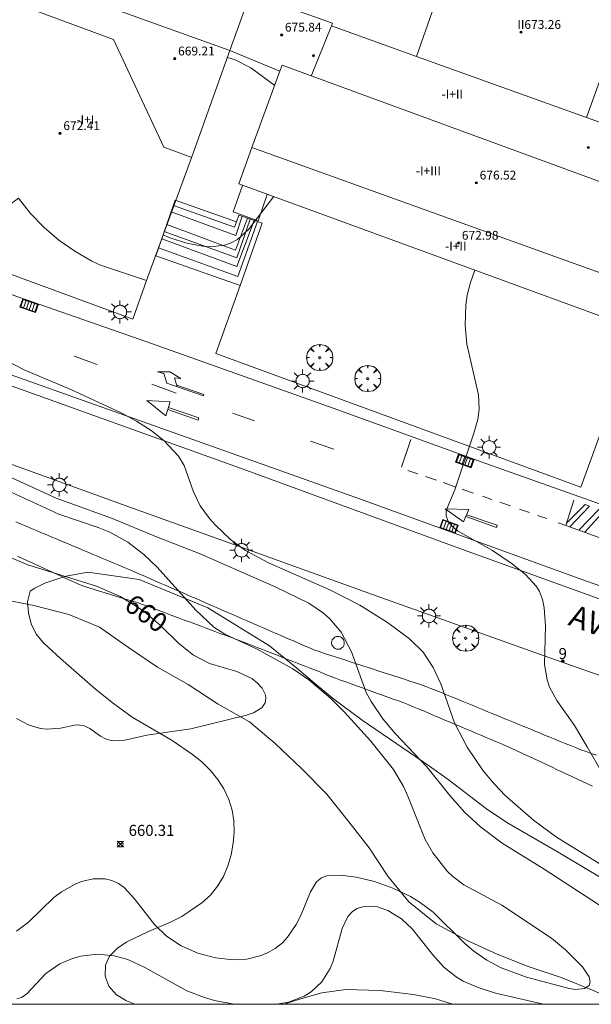
# Model space of a CAD drawing. Units: millimetres. Extents: x 421999 to 423003, y 4484999 to 4485502.
# Drawn here: x 422232 to 422284, y 4485000 to 4485089 of the extents above; entities that cross this region are included whole.
import ezdxf

# ---------------------------------------------------------------- set-up
doc = ezdxf.new("R2010")
doc.units = ezdxf.units.MM
doc.header["$MEASUREMENT"] = 0
doc.layers.get('0').update_dxf_attribs({"lineweight": 9})
for name, color, linetype, lineweight in [('1', 7, 'Continuous', 9), ('f012003p_num_plantas', 252, 'Continuous', 9), ('f022001p_portal', 7, 'Continuous', 9), ('f022001p_portal_texto', 7, 'Continuous', 9), ('f030026l_camino', 50, 'Continuous', 9), ('f030042l_viaurbana_texto', 7, 'Continuous', 9), ('f031026l_pinturavial', 253, 'Continuous', 9), ('f040012l_corrientenatural', 150, 'Continuous', 9), ('f050002l_curvanivel_cgn', 23, 'Continuous', 9), ('f050002l_curvanivel_mae', 213, 'Continuous', 9), ('f050008p_puntocotaterreno', 7, 'Continuous', 9), ('f050009p_puntocotaconstruccionelevada', 211, 'Continuous', 9), ('f060140s_arboladourbano', 92, 'Continuous', 9), ('f061013p_arbol', 91, 'Continuous', 9), ('f070045l_muro_mur', 30, 'MURO2', 9), ('f070056l_edificacion_med', 221, 'Continuous', 9), ('f070056s_edificacion_edi', 240, 'Continuous', 9), ('f070058l_elementoconstruido_bordillo', 30, 'Continuous', 9), ('f071028l_acera_escalera', 11, 'Continuous', 9), ('f071028s_acera_escalera', 11, 'Continuous', 9), ('f081051p_bolardo', 7, 'Continuous', 9), ('f081055p_farola', 7, 'Continuous', 9), ('f081058p_imbornal', 7, 'Continuous', 9), ('f081065p_registro_circular', 7, 'Continuous', 9), ('HOJAS', 7, 'Continuous', 9)]:
    doc.layers.add(name, color=color, linetype=linetype, lineweight=lineweight)
doc.styles.add('ROMANS', font='romans.shx')
doc.styles.get("Standard").update_dxf_attribs({"font": 'arial.ttf'})
doc.styles.add('Style-s7210005_h', font='txt')
doc.linetypes.add('MURO2', pattern='A,3.1e-05,[1,muro2.shx,S=1,R=0,X=0,Y=0],-3.058844', length=3.058875)

# ---------------------------------------------------------------- blocks, each defined once
blk = doc.blocks.new('TVK2825S_ACAD_1_FMEBLOCK1')
at = {"layer": 'HOJAS'}
blk.add_lwpolyline([(-500, 250), (500, 250), (500, -250), (-500, -250)], close=True, dxfattribs=at)
blk = doc.blocks.new('punto_cota')
at = {"layer": 'f050008p_puntocotaterreno'}
for points in [[(0, 0), (-0.283, 0.283)], [(0, 0), (-0.283, -0.283)], [(0, 0), (0.283, 0.283)], [(0, 0), (0.283, -0.283)]]:
    blk.add_lwpolyline(points, dxfattribs=at)
blk.add_circle((0, 0), 0.25, dxfattribs=at)
blk = doc.blocks.new('punto_cota_construccion_elevada')
at = {"layer": 'f050009p_puntocotaconstruccionelevada'}
h = blk.add_hatch(color=256, dxfattribs=at)
h.dxf.hatch_style = 1
edge = h.paths.add_edge_path()
edge.add_arc((0, 0), 0.1, 0, 360)
blk.add_circle((0, 0), 0.1, dxfattribs=at)
blk = doc.blocks.new('arbol')
at = {"color": 0, "linetype": 'Continuous', "lineweight": 0, "flags": 128}
for points in [[(0.96, 0.012), (1.2, 0.036), (1.128, 0.468), (0.888, 0.804), (0.528, 0.528), (0.816, 0.876), (0.48, 1.104), (0.048, 1.176), (0.012, 0.96), (-0.048, 1.176), (-0.48, 1.104), (-0.816, 0.876), (-0.504, 0.528), (-0.864, 0.804), (-1.104, 0.468), (-1.188, 0.036), (-0.936, 0.012)], [(-0.936, 0.012), (-1.188, -0.048), (-1.104, -0.48), (-0.864, -0.804), (-0.504, -0.504), (-0.816, -0.876), (-0.48, -1.116)], [(-0.48, -1.116), (-0.048, -1.188), (0.012, -0.936), (0.048, -1.188), (0.48, -1.116), (0.816, -0.876), (0.528, -0.504), (0.888, -0.804), (1.128, -0.48), (1.2, -0.048), (0.96, 0.012)]]:
    blk.add_lwpolyline(points, dxfattribs=at)
at = {"color": 0, "linetype": 'Continuous', "lineweight": 0, "extrusion": (0, 0, -1)}
for start, end in [(180.0229, 7.59464), (7.22334, 180.0229)]:
    blk.add_arc((0, 0), 0.104, start, end, dxfattribs=at)
blk = doc.blocks.new('TVK2825S_ACAD_1_FMEBLOCK2')
at = {"layer": 'f070056s_edificacion_edi'}
for points in [[(11.905, -31.475, 665.087), (11.498, -31.327, 665.084), (9.821, -30.714, 665.069), (-26.475, -17.455, 664.763), (-25.295, -14.155, 665.228), (-22.735, -7.205, 665.228), (-27.285, -5.325, 665.228), (-30.735, -14.985, 664.763), (-34.875, -26.225, 663.468), (-39.035, -24.835, 664.417), (-39.835, -24.455, 664.417), (-41.365, -23.565, 664.417), (-42.815, -22.545, 663.372), (-44.155, -21.395, 663.372), (-45.385, -20.125, 663.372), (-46.495, -18.745, 663.372), (-48.115, -19.965, 663.372), (-49.145, -18.525, 663.372), (-50.205, -16.695, 663.372), (-51.235, -14.045, 663.887), (-51.865, -11.855, 663.529), (-52.255, -9.605, 663.529), (-52.395, -7.325, 663.529), (-52.305, -5.045, 663.529), (-51.975, -2.795, 663.969), (-51.715, -1.675, 663.969), (-50.125, 2.885, 664.475), (-52.055, 3.575, 663.969), (-53.315, 4.045, 663.969), (-47.704, 19.715, 666.312), (-34.915, 15.145, 667.092), (-33.535, 18.695, 667.092), (-36.035, 19.655, 667.092), (-31.784, 31.475, 668.291), (-16.095, 25.795, 668.692), (-0.975, 20.315, 672.289), (-0.575, 21.565, 672.289), (1.825, 20.705, 672.289), (0.875, 18.315, 672.289), (8.535, 15.425, 674.235), (7.215, 11.645, 666.242), (43.625, -1.586, 673.09), (42.065, -5.316, 672.712), (53.315, -17.246, 672.524), (35.924, -11.047, 668.365), (26.325, -7.625, 666.07), (8.815, -1.145, 665.692), (5.105, -11.415, 665.45), (16.895, -15.635, 664.279), (21.555, -17.275, 665.23), (18.555, -25.195, 664.325), (14.835, -23.815, 664.279), (13.275, -28.025, 665.087)], [(-10.325, -5.865, 666.665), (-6.845, 4.075, 666.782), (-7.045, 4.155, 666.782), (-6.845, 4.675, 666.782), (-21.725, 10.225, 666.26), (-25.445, -0.185, 666.471), (-17.955, -2.845, 666.768), (-18.055, -3.085, 666.768)]]:
    blk.add_polyline3d(points, close=True, dxfattribs=at)
blk = doc.blocks.new('farola')
at = {"layer": '1'}
for points in [[(0, 1.05, 0), (0, 0.6, 0)], [(-1.05, 0, 0), (-0.59, 0, 0)], [(-0.75, 0.75, 0), (-0.42, 0.42, 0)], [(0.01, 0.61, 0), (0.09, 0.6, 0), (0.16, 0.58, 0), (0.24, 0.57, 0), (0.3, 0.52, 0), (0.37, 0.49, 0), (0.43, 0.43, 0), (0.48, 0.39, 0), (0.52, 0.31, 0), (0.57, 0.25, 0), (0.6, 0.18, 0), (0.61, 0.1, 0), (0.61, 0.03, 0), (0.61, -0.03, 0), (0.61, -0.11, 0), (0.6, -0.18, 0), (0.57, -0.26, 0), (0.52, -0.32, 0), (0.48, -0.39, 0), (0.43, -0.44, 0), (0.37, -0.5, 0), (0.3, -0.53, 0), (0.24, -0.57, 0), (0.16, -0.59, 0), (0.09, -0.6, 0), (0, -0.62, 0), (-0.06, -0.6, 0), (-0.14, -0.59, 0), (-0.21, -0.57, 0), (-0.27, -0.53, 0), (-0.35, -0.5, 0), (-0.41, -0.44, 0), (-0.45, -0.39, 0), (-0.5, -0.32, 0), (-0.54, -0.26, 0), (-0.57, -0.18, 0), (-0.59, -0.11, 0), (-0.59, -0.03, 0), (-0.59, 0.03, 0), (-0.59, 0.1, 0), (-0.57, 0.18, 0), (-0.54, 0.25, 0), (-0.5, 0.31, 0), (-0.45, 0.39, 0), (-0.41, 0.43, 0), (-0.35, 0.49, 0), (-0.27, 0.52, 0), (-0.21, 0.57, 0), (-0.14, 0.58, 0), (-0.06, 0.6, 0), (0.01, 0.61, 0)], [(0.75, 0.75, 0), (0.43, 0.43, 0)], [(1.05, 0, 0), (0.61, 0, 0)], [(-0.75, -0.74, 0), (-0.42, -0.41, 0)], [(0, -1.05, 0), (0, -0.62, 0)], [(0.75, -0.75, 0), (0.43, -0.44, 0)]]:
    blk.add_polyline3d(points, dxfattribs=at)
blk = doc.blocks.new('B129')
at = {"layer": 'f081065p_registro_circular'}
for points in [[(0, 0.591, 0), (0.102, 0.575, 0), (0.22, 0.543, 0), (0.331, 0.48, 0), (0.496, 0.307, 0), (0.575, 0.094, 0), (0.567, -0.134, 0), (0.528, -0.236, 0), (0.472, -0.346, 0), (0.291, -0.496, 0), (0.189, -0.559, 0), (0.071, -0.583, 0), (-0.142, -0.567, 0), (-0.26, -0.52, 0), (-0.354, -0.465, 0), (-0.512, -0.283, 0), (-0.559, -0.181, 0), (-0.583, -0.063, 0), (-0.583, 0.047, 0), (-0.559, 0.165, 0), (-0.52, 0.268, 0), (-0.449, 0.362, 0), (-0.276, 0.52, 0), (-0.157, 0.567, 0), (0, 0.591, 0)], [(0, 0.008, 0), (0, 0, 0), (0, 0.008, 0)]]:
    blk.add_polyline3d(points, dxfattribs=at)
blk = doc.blocks.new('imbornal_izq')
at = {"layer": 'f081051p_bolardo'}
h = blk.add_hatch(color=256, dxfattribs=at)
h.dxf.hatch_style = 1
h.paths.add_polyline_path([(0, 0), (0, -0.821), (1.499, -0.821), (1.499, 0)])
h.paths.add_polyline_path([(1.434, -0.065), (1.434, -0.756), (0.065, -0.756), (0.065, -0.065)], flags=16)
for p, q in [((0, 0), (1.499, 0)), ((0, -0.821), (0, 0)), ((1.499, 0), (1.499, -0.821)), ((1.499, -0.821), (0, -0.821))]:
    blk.add_line(p, q, dxfattribs=at)
blk.add_lwpolyline([(0.065, -0.065), (1.434, -0.065), (1.434, -0.756), (0.065, -0.756)], close=True, dxfattribs=at)
for points in [[(0.339, -0.065), (0.339, -0.756)], [(0.612, -0.065), (0.612, -0.756)], [(0.886, -0.065), (0.886, -0.756)], [(1.16, -0.065), (1.16, -0.756)]]:
    blk.add_lwpolyline(points, dxfattribs=at)
for p in [(0.339, -0.065), (0.612, -0.065), (0.886, -0.065), (1.16, -0.065)]:
    blk.add_point(p, dxfattribs=at)
blk = doc.blocks.new('portal_catastro')
at = {"layer": 'f022001p_portal'}
h = blk.add_hatch(color=256, dxfattribs=at)
h.dxf.hatch_style = 1
edge = h.paths.add_edge_path()
edge.add_arc((0, 0), 0.125, 0, 360)
blk.add_circle((0, 0), 0.125, dxfattribs=at)

msp = doc.modelspace()

# ---------------------------------------------------------------- linework, layer by layer
at = {"layer": 'f030026l_camino'}
for points in [[(422231.927, 4485043.806, 660.14), (422232.395, 4485043.609, 660.14), (422232.865, 4485043.412, 660.14), (422233.333, 4485043.215, 660.11), (422233.798, 4485043.019, 660.2), (422234.264, 4485042.823, 660.2), (422234.733, 4485042.626, 660.2), (422235.201, 4485042.429, 660.2), (422235.67, 4485042.232, 660.21), (422236.138, 4485042.035, 660.21), (422236.607, 4485041.838, 660.25), (422237.074, 4485041.641, 660.25), (422237.543, 4485041.444, 660.25), (422238.011, 4485041.247, 660.26), (422238.476, 4485041.051, 660.26), (422238.942, 4485040.855, 660.24), (422239.411, 4485040.658, 660.24), (422239.878, 4485040.461, 660.25), (422240.347, 4485040.264, 660.27), (422240.814, 4485040.067, 660.3), (422241.285, 4485039.869, 660.3), (422241.757, 4485039.671, 660.55), (422242.23, 4485039.472, 660.57), (422242.701, 4485039.271, 660.57), (422243.168, 4485039.069, 660.76), (422243.633, 4485038.867, 660.76), (422244.099, 4485038.665, 660.76), (422244.563, 4485038.463, 660.99), (422245.032, 4485038.259, 660.99), (422245.501, 4485038.055, 661.04), (422245.969, 4485037.851, 661.04), (422246.436, 4485037.648, 661.09), (422246.902, 4485037.445, 661.09), (422247.368, 4485037.243, 661.14), (422247.831, 4485037.041, 661.25), (422248.295, 4485036.84, 661.28), (422248.762, 4485036.637, 661.28), (422249.227, 4485036.434, 661.28), (422249.694, 4485036.231, 661.33), (422250.159, 4485036.029, 661.37), (422250.625, 4485035.826, 661.37), (422251.091, 4485035.624, 661.42), (422251.557, 4485035.421, 661.42), (422252.022, 4485035.218, 661.42), (422252.485, 4485035.017, 661.45), (422252.949, 4485034.815, 661.45), (422253.415, 4485034.613, 661.45), (422253.88, 4485034.41, 661.5), (422254.346, 4485034.207, 661.5), (422254.811, 4485034.005, 661.5), (422255.278, 4485033.802, 661.52), (422255.743, 4485033.6, 661.55), (422256.209, 4485033.397, 661.55), (422256.674, 4485033.195, 661.54), (422257.14, 4485032.993, 661.55), (422257.605, 4485032.79, 661.6), (422258.072, 4485032.589, 661.6), (422258.539, 4485032.391, 661.67), (422259.014, 4485032.203, 661.76), (422259.494, 4485032.027, 661.76), (422259.979, 4485031.866, 661.73), (422260.462, 4485031.708, 661.73), (422260.945, 4485031.551, 661.85), (422261.427, 4485031.395, 661.91), (422261.91, 4485031.238, 661.91), (422262.392, 4485031.082, 661.94), (422262.874, 4485030.926, 662.03), (422263.357, 4485030.769, 662.03), (422263.84, 4485030.612, 662.03), (422264.327, 4485030.455, 662.16), (422264.811, 4485030.297, 662.2), (422265.293, 4485030.141, 662.22), (422265.777, 4485029.984, 662.31), (422266.258, 4485029.828, 662.4), (422266.745, 4485029.671, 662.4), (422267.231, 4485029.513, 662.46), (422267.717, 4485029.355, 662.46), (422268.202, 4485029.198, 662.46), (422268.688, 4485029.039, 662.71), (422269.17, 4485028.874, 662.71), (422269.645, 4485028.693, 662.72), (422270.116, 4485028.505, 662.89), (422270.586, 4485028.312, 662.89), (422271.055, 4485028.119, 662.96), (422271.524, 4485027.926, 663.17), (422271.993, 4485027.733, 663.2), (422272.463, 4485027.539, 663.26), (422272.932, 4485027.346, 663.26), (422273.401, 4485027.153, 663.32), (422273.87, 4485026.96, 663.32), (422274.339, 4485026.767, 663.42), (422274.808, 4485026.574, 663.42), (422275.278, 4485026.38, 663.51), (422275.746, 4485026.187, 663.51), (422276.216, 4485025.994, 663.55), (422276.684, 4485025.801, 663.55), (422277.153, 4485025.608, 663.58), (422277.621, 4485025.416, 663.65), (422278.088, 4485025.224, 663.69), (422278.555, 4485025.032, 663.66), (422279.023, 4485024.84, 663.79), (422279.493, 4485024.648, 663.77), (422279.963, 4485024.456, 663.77), (422280.433, 4485024.264, 663.77), (422280.903, 4485024.072, 663.73), (422281.373, 4485023.88, 663.73), (422281.843, 4485023.689, 663.9), (422282.312, 4485023.498, 663.9), (422282.785, 4485023.308, 663.99), (422283.26, 4485023.123, 663.99), (422283.734, 4485022.949, 663.93), (422284.209, 4485022.781, 663.93), (422284.688, 4485022.615, 664.03)], [(422284.329, 4485019.795, 663.93), (422283.874, 4485020.009, 663.9), (422283.418, 4485020.223, 663.9), (422282.958, 4485020.44, 663.91), (422282.499, 4485020.656, 663.87), (422282.039, 4485020.873, 663.84), (422281.581, 4485021.089, 663.84), (422281.125, 4485021.303, 663.74), (422280.664, 4485021.521, 663.75), (422280.206, 4485021.736, 663.75), (422279.745, 4485021.953, 663.66), (422279.287, 4485022.169, 663.66), (422278.827, 4485022.386, 663.67), (422278.369, 4485022.602, 663.64), (422277.909, 4485022.818, 663.63), (422277.45, 4485023.032, 663.56), (422276.989, 4485023.243, 663.56), (422276.521, 4485023.445, 663.47), (422276.055, 4485023.644, 663.47), (422275.586, 4485023.842, 663.45), (422275.12, 4485024.039, 663.4), (422274.655, 4485024.235, 663.35), (422274.186, 4485024.434, 663.35), (422273.72, 4485024.631, 663.27), (422273.251, 4485024.829, 663.19), (422272.784, 4485025.026, 663.19), (422272.316, 4485025.224, 663.15), (422271.849, 4485025.421, 663.15), (422271.381, 4485025.619, 663.15), (422270.913, 4485025.816, 662.98), (422270.446, 4485026.014, 662.98), (422269.978, 4485026.211, 662.95), (422269.511, 4485026.409, 662.69), (422269.043, 4485026.606, 662.69), (422268.576, 4485026.804, 662.69), (422268.109, 4485026.997, 662.46), (422267.64, 4485027.189, 662.46), (422267.165, 4485027.368, 662.46), (422266.686, 4485027.545, 662.3), (422266.209, 4485027.718, 662.3), (422265.731, 4485027.891, 662.28), (422265.253, 4485028.064, 662.19), (422264.776, 4485028.237, 662.18), (422264.298, 4485028.411, 662.18), (422263.822, 4485028.584, 662.11), (422263.343, 4485028.757, 662.11), (422262.867, 4485028.93, 662.01), (422262.394, 4485029.102, 661.9), (422261.914, 4485029.275, 661.9), (422261.438, 4485029.449, 661.88), (422260.959, 4485029.626, 661.78), (422260.487, 4485029.807, 661.78), (422260.013, 4485029.991, 661.26), (422259.536, 4485030.178, 661.26), (422259.06, 4485030.364, 661.54), (422258.586, 4485030.55, 661.54), (422258.114, 4485030.735, 661.54), (422257.639, 4485030.921, 661.09), (422257.168, 4485031.106, 661.09), (422256.698, 4485031.29, 661.09), (422256.224, 4485031.476, 660.93), (422255.752, 4485031.661, 660.93), (422255.278, 4485031.847, 660.88), (422254.805, 4485032.032, 660.88), (422254.333, 4485032.217, 660.88), (422253.865, 4485032.401, 661.03), (422253.395, 4485032.584, 661.03), (422252.929, 4485032.766, 661.03), (422252.46, 4485032.947, 661.03), (422251.986, 4485033.124, 661.03), (422251.511, 4485033.302, 661.32), (422251.036, 4485033.479, 661.32), (422250.56, 4485033.657, 661.24), (422250.085, 4485033.834, 661.24), (422249.609, 4485034.012, 661.24), (422249.134, 4485034.189, 661.24), (422248.658, 4485034.367, 660.86), (422248.183, 4485034.544, 660.86), (422247.707, 4485034.721, 660.71), (422247.233, 4485034.899, 660.71), (422246.757, 4485035.076, 660.3), (422246.282, 4485035.253, 660.47), (422245.806, 4485035.431, 660.47), (422245.331, 4485035.608, 659.92), (422244.856, 4485035.786, 660.3), (422244.38, 4485035.963, 660.3), (422243.902, 4485036.141, 659.85), (422243.423, 4485036.314, 659.85), (422242.939, 4485036.478, 659.85), (422242.453, 4485036.627, 660.04), (422241.968, 4485036.774, 660.04), (422241.482, 4485036.922, 660.04), (422240.998, 4485037.069, 659.65), (422240.511, 4485037.216, 659.65), (422240.027, 4485037.363, 660.14), (422239.54, 4485037.51, 659.6), (422239.053, 4485037.658, 659.87), (422238.57, 4485037.809, 659.87), (422238.087, 4485037.97, 659.87), (422237.616, 4485038.167, 659.9), (422237.149, 4485038.373, 659.9), (422236.687, 4485038.583, 660.15), (422236.221, 4485038.794, 660.15), (422235.764, 4485039.003, 660.15), (422235.307, 4485039.211, 660.15), (422234.843, 4485039.423, 660.32), (422234.381, 4485039.633, 660.32), (422233.917, 4485039.844, 660.2), (422233.455, 4485040.055, 660.2), (422232.992, 4485040.266, 660.2), (422232.529, 4485040.477, 660.11), (422232.068, 4485040.687, 660.11)]]:
    msp.add_polyline3d(points, dxfattribs=at)
at = {"layer": 'f031026l_pinturavial'}
for p, q in [((422239.316, 4485058.113, 663.363), (422237.226, 4485058.862, 663.363)), ((422246.347, 4485056.897, 663.491), (422246.589, 4485056.068, 663.513)), ((422246.491, 4485055.512, 663.513), (422244.287, 4485056.319, 663.513)), ((422253.61, 4485052.995, 663.716), (422251.624, 4485053.675, 663.716)), ((422266.971, 4485048.771, 663.718), (422267.818, 4485051.299, 663.718)), ((422260.825, 4485050.425, 664.091), (422258.702, 4485051.14, 663.866)), ((422268.447, 4485048.175, 663.81), (422267.548, 4485048.484, 663.755)), ((422270.148, 4485047.588, 663.914), (422269.134, 4485047.938, 663.852)), ((422271.84, 4485047.005, 664.018), (422270.765, 4485047.376, 663.952)), ((422275.165, 4485045.851, 664.18), (422274.318, 4485046.146, 664.145)), ((422276.877, 4485045.254, 664.251), (422275.91, 4485045.591, 664.211)), ((422278.603, 4485044.652, 664.322), (422277.696, 4485044.968, 664.285)), ((422280.172, 4485044.105, 664.387), (422279.321, 4485044.401, 664.352)), ((422281.894, 4485043.482, 664.393), (422281.186, 4485043.735, 664.393))]:
    msp.add_line(p, q, dxfattribs=at)
for points in [[(422248.977, 4485055.257, 663.566), (422245.632, 4485056.393, 663.491), (422245.37, 4485057.283, 663.491), (422244.788, 4485057.422, 663.491), (422245.919, 4485057.424, 663.491), (422246.906, 4485056.838, 663.491), (422246.347, 4485056.897, 663.491)], [(422246.542, 4485056.231, 663.509), (422249.005, 4485055.372, 663.591), (422248.977, 4485055.257, 663.566)], [(422245.562, 4485053.452, 663.513), (422243.828, 4485054.827, 663.513), (422245.941, 4485054.716, 663.513), (422245.562, 4485053.452, 663.513)], [(422245.784, 4485054.192, 663.513), (422248.546, 4485053.248, 663.584), (422248.483, 4485053.053, 663.584), (422245.732, 4485054.017, 663.513)], [(422273.497, 4485046.432, 664.111), (422273.066, 4485046.582, 664.093), (422272.465, 4485046.79, 664.056)], [(422272.599, 4485043.801, 663.986), (422270.933, 4485044.993, 663.986), (422273.081, 4485044.939, 663.975), (422272.599, 4485043.801, 663.986)], [(422306.95, 4485034.424, 664.843), (422290.208, 4485040.497, 664.618), (422281.894, 4485043.482, 664.393), (422282.618, 4485045.792, 664.318)], [(422281.962, 4485043.698, 664.386), (422283.656, 4485045.401, 664.348), (422284.044, 4485045.246, 664.348), (422282.268, 4485043.347, 664.403)], [(422283.066, 4485043.061, 664.425), (422284.915, 4485044.974, 664.35), (422285.389, 4485044.819, 664.35), (422283.618, 4485042.863, 664.44)], [(422272.874, 4485044.45, 663.975), (422275.667, 4485043.498, 664.047), (422275.604, 4485043.286, 664.047), (422272.805, 4485044.286, 663.986)]]:
    msp.add_polyline3d(points, dxfattribs=at)
at = {"layer": 'f040012l_corrientenatural'}
msp.add_polyline3d([(422287.05, 4485000, 660.173), (422284.46, 4485001.22, 660.05), (422281.46, 4485002.43, 659.73), (422278.47, 4485003.44, 659.48), (422275.67, 4485004.55, 659.27), (422272.92, 4485005.78, 659.13), (422270.13, 4485007.31, 659.1), (422267.62, 4485009.31, 659.1), (422265.72, 4485011.63, 659.1), (422264.02, 4485014.21, 659.1), (422262.17, 4485016.58, 659.1), (422260.19, 4485019.09, 659.06), (422257.89, 4485021.42, 658.99), (422255.48, 4485023.67, 658.96), (422253.14, 4485025.66, 658.92), (422250.31, 4485027.27, 658.89), (422247.57, 4485029.03, 658.89), (422244.8, 4485030.62, 658.85), (422242.16, 4485032.39, 658.74), (422239.52, 4485034.24, 658.71), (422236.75, 4485035.41, 658.6), (422233.57, 4485036.22, 658.5), (422230.47, 4485036.83, 658.32)], dxfattribs=at)
at = {"layer": 'f050002l_curvanivel_cgn'}
for points in [[(422245.309, 4485069.874, 664), (422245.916, 4485069.613, 664), (422247.459, 4485069.113, 664), (422248.898, 4485068.837, 664), (422249.606, 4485068.795, 664), (422250.877, 4485068.948, 664), (422251.488, 4485069.159, 664), (422252.057, 4485069.464, 664), (422253.077, 4485070.358, 664), (422255.326, 4485073.338, 664), (422255.332, 4485073.344, 664)], [(422273.616, 4485066.665, 664), (422273.25, 4485065.561, 664), (422272.947, 4485064.402, 664), (422272.821, 4485063.485, 664), (422272.765, 4485061.687, 664), (422272.912, 4485059.958, 664), (422273.957, 4485055.356, 664), (422274.019, 4485054.044, 664), (422273.897, 4485053.103, 664), (422273.543, 4485051.86, 664), (422271.814, 4485046.719, 664), (422271.027, 4485044.835, 664), (422271.019, 4485044.346, 664), (422271.199, 4485043.841, 664), (422271.615, 4485043.348, 664), (422272.063, 4485043.012, 664), (422275.244, 4485041.207, 664), (422276.932, 4485040.064, 664), (422278.2, 4485039.068, 664), (422279.225, 4485037.948, 664), (422279.494, 4485037.498, 664), (422279.777, 4485036.765, 664), (422279.934, 4485036.004, 664), (422280.038, 4485034.362, 664), (422279.957, 4485030.859, 664), (422280.2, 4485029.48, 664), (422280.427, 4485028.813, 664), (422281.066, 4485027.596, 664), (422282.675, 4485025.308, 664), (422283.849, 4485023.383, 664), (422287.02, 4485017.86, 664)], [(422229.894, 4485059.037, 663), (422232.695, 4485057.618, 663), (422236.908, 4485055.831, 663), (422241.495, 4485053.705, 663), (422242.896, 4485052.954, 663), (422244.216, 4485052.111, 663), (422245.384, 4485051.201, 663), (422246.693, 4485049.766, 663), (422247.22, 4485048.915, 663), (422248.074, 4485046.524, 663), (422248.678, 4485045.265, 663), (422249.509, 4485044.117, 663), (422250.053, 4485043.509, 663), (422251.415, 4485042.219, 663), (422252.805, 4485041.225, 663), (422254.885, 4485040.097, 663), (422260.458, 4485037.631, 663), (422263.174, 4485036.234, 663), (422265.684, 4485034.672, 663), (422267.686, 4485033.204, 663), (422268.92, 4485031.978, 663), (422269.854, 4485030.589, 663), (422270.525, 4485029.104, 663), (422271.767, 4485025.574, 663), (422272.921, 4485023.36, 663), (422274.397, 4485021.21, 663), (422275.403, 4485019.978, 663), (422276.371, 4485018.962, 663), (422278.945, 4485016.718, 663), (422281.036, 4485015.192, 663), (422286.501, 4485011.806, 663)], [(422231.174, 4485047.979, 662), (422235.602, 4485045.972, 662), (422240.62, 4485044.153, 662), (422244.715, 4485042.448, 662), (422248.659, 4485040.917, 662), (422255.484, 4485037.924, 662), (422258.531, 4485036.418, 662), (422259.866, 4485035.524, 662), (422260.462, 4485034.997, 662), (422261.479, 4485033.787, 662), (422262.436, 4485031.996, 662), (422263.759, 4485028.326, 662), (422264.195, 4485027.497, 662), (422265.272, 4485025.932, 662), (422266.432, 4485024.575, 662), (422269.26, 4485021.551, 662), (422271.343, 4485018.952, 662), (422272.728, 4485017.422, 662), (422274.141, 4485016.125, 662), (422276.119, 4485014.64, 662), (422279.935, 4485012.267, 662), (422285.462, 4485008.677, 662)], [(422230.298, 4485047.067, 661), (422235.83, 4485044.512, 661), (422239.405, 4485043.293, 661), (422240.471, 4485042.861, 661), (422242.086, 4485041.967, 661), (422243.566, 4485040.853, 661), (422244.766, 4485039.684, 661), (422248.267, 4485035.794, 661), (422249.91, 4485034.254, 661), (422250.905, 4485033.619, 661), (422253.859, 4485032.256, 661), (422257.085, 4485030.454, 661), (422258.557, 4485029.455, 661), (422260.504, 4485027.812, 661), (422261.779, 4485026.523, 661), (422264.167, 4485023.883, 661), (422266.23, 4485021.31, 661), (422267.139, 4485019.78, 661), (422267.552, 4485018.905, 661), (422269.129, 4485014.973, 661), (422269.826, 4485013.759, 661), (422271.111, 4485012.102, 661), (422271.62, 4485011.6, 661), (422272.632, 4485010.84, 661), (422276.072, 4485009.016, 661), (422280.595, 4485006.007, 661), (422281.871, 4485004.938, 661), (422283.405, 4485003.409, 661), (422284.017, 4485002.506, 661), (422284.119, 4485002.029, 661), (422284.004, 4485001.704, 661), (422283.598, 4485001.427, 661), (422282.791, 4485001.356, 661), (422282.215, 4485001.434, 661), (422278.326, 4485002.464, 661), (422276.035, 4485003.323, 661), (422274.723, 4485004.009, 661), (422273.532, 4485004.826, 661), (422272.734, 4485005.507, 661), (422269.856, 4485008.361, 661), (422268.566, 4485009.318, 661), (422267.796, 4485009.78, 661), (422266.187, 4485010.562, 661), (422264.512, 4485011.147, 661), (422262.838, 4485011.538, 661), (422261.414, 4485011.736, 661), (422260.177, 4485011.68, 661), (422259.694, 4485011.491, 661), (422259.232, 4485011.111, 661), (422258.693, 4485010.219, 661), (422257.778, 4485007.999, 661), (422257.387, 4485007.235, 661), (422256.608, 4485006.091, 661), (422256.139, 4485005.591, 661), (422255.473, 4485005.062, 661), (422254.858, 4485004.708, 661), (422254.201, 4485004.429, 661), (422252.908, 4485004.114, 661), (422251.668, 4485004.045, 661), (422250.054, 4485004.222, 661), (422248.464, 4485004.642, 661), (422246.942, 4485005.305, 661), (422245.618, 4485006.195, 661), (422244.514, 4485007.24, 661), (422242.692, 4485009.585, 661), (422241.768, 4485010.596, 661), (422241.261, 4485010.964, 661), (422240.639, 4485011.25, 661), (422240.039, 4485011.394, 661), (422238.94, 4485011.401, 661), (422237.888, 4485011.152, 661), (422237.319, 4485010.925, 661), (422236.06, 4485010.204, 661), (422235.39, 4485009.699, 661), (422233.08, 4485007.45, 661), (422231.99, 4485006.636, 661)], [(422279.871, 4485000, 662), (422275.504, 4485001.021, 662), (422273.917, 4485001.516, 662), (422272.561, 4485002.116, 662), (422271.928, 4485002.485, 662), (422270.805, 4485003.368, 662), (422269.799, 4485004.482, 662), (422267.921, 4485006.865, 662), (422266.966, 4485007.756, 662), (422265.715, 4485008.531, 662), (422264.778, 4485008.848, 662), (422264.227, 4485008.923, 662), (422263.557, 4485008.886, 662), (422262.941, 4485008.696, 662), (422262.509, 4485008.429, 662), (422262.079, 4485007.977, 662), (422261.561, 4485006.886, 662), (422260.755, 4485003.927, 662), (422260.483, 4485003.257, 662), (422259.734, 4485002.054, 662), (422258.743, 4485001.122, 662), (422258.108, 4485000.727, 662), (422256.691, 4485000.187, 662), (422255.599, 4485000, 662)], [(422252.001, 4485000, 662), (422251.763, 4485000.018, 662), (422249.974, 4485000.348, 662), (422249.071, 4485000.604, 662), (422247.471, 4485001.235, 662), (422243.64, 4485003.342, 662), (422242.095, 4485004.056, 662), (422240.858, 4485004.403, 662), (422239.331, 4485004.541, 662), (422237.816, 4485004.367, 662), (422237.08, 4485004.162, 662), (422235.932, 4485003.663, 662), (422234.659, 4485002.795, 662), (422232.91, 4485000.963, 662), (422232.435, 4485000.633, 662), (422232.003, 4485000.493, 662)]]:
    msp.add_polyline3d(points, dxfattribs=at)
at = {"layer": 'f050002l_curvanivel_mae'}
for points in [[(422251.141, 4485085.981, 665), (422251.855, 4485085.76, 665), (422253.266, 4485085.037, 665), (422255.442, 4485083.443, 665)], [(422231.495, 4485040.536, 660), (422233.024, 4485039.905, 660), (422239.258, 4485037.966, 660), (422241.4, 4485037.026, 660), (422243.034, 4485036.04, 660), (422243.803, 4485035.484, 660), (422245.064, 4485034.389, 660), (422246.734, 4485032.759, 660), (422248.066, 4485031.716, 660), (422249.533, 4485030.954, 660), (422251.993, 4485030.209, 660), (422253.365, 4485029.575, 660), (422253.887, 4485029.173, 660), (422254.295, 4485028.724, 660), (422254.612, 4485028.089, 660), (422254.653, 4485027.793, 660), (422254.582, 4485027.383, 660), (422254.277, 4485026.933, 660), (422253.506, 4485026.459, 660), (422252.889, 4485026.245, 660), (422247.819, 4485025.014, 660), (422243.838, 4485024.451, 660), (422241.838, 4485023.985, 660), (422240.689, 4485023.931, 660), (422240.068, 4485024.108, 660), (422239.625, 4485024.345, 660), (422238.649, 4485025.059, 660), (422238.061, 4485025.324, 660), (422237.404, 4485025.368, 660), (422235.989, 4485025.085, 660), (422234.727, 4485024.991, 660), (422234.161, 4485025.051, 660), (422233.13, 4485025.349, 660), (422231.987, 4485025.964, 660)]]:
    msp.add_polyline3d(points, dxfattribs=at)
at = {"layer": 'f060140s_arboladourbano'}
msp.add_polyline3d([(422302.552, 4485000, 0), (422271.63, 4485000, 0), (422270.049, 4485000.493, 0), (422268.059, 4485000.893, 0), (422265.029, 4485001.243, 0), (422261.899, 4485001.333, 0), (422259.729, 4485001.033, 0), (422257.689, 4485000.453, 0), (422256.316, 4485000, 0), (422242.725, 4485000, 0), (422241.969, 4485000.313, 0), (422241.059, 4485000.873, 0), (422240.369, 4485001.634, 0), (422240.029, 4485002.564, 0), (422240.069, 4485003.544, 0), (422240.439, 4485004.364, 0), (422241.149, 4485005.104, 0), (422242.009, 4485005.684, 0), (422243.989, 4485006.623, 0), (422246.039, 4485007.493, 0), (422247.009, 4485007.983, 0), (422248.83, 4485009.223, 0), (422249.61, 4485009.913, 0), (422250.26, 4485010.723, 0), (422250.78, 4485011.603, 0), (422251.19, 4485012.563, 0), (422251.49, 4485013.563, 0), (422251.68, 4485014.643, 0), (422251.76, 4485015.643, 0), (422251.74, 4485016.653, 0), (422251.58, 4485017.643, 0), (422251.27, 4485018.613, 0), (422250.82, 4485019.553, 0), (422250.28, 4485020.423, 0), (422249.62, 4485021.234, 0), (422248.83, 4485022.014, 0), (422247.98, 4485022.694, 0), (422246.12, 4485023.944, 0), (422242.5, 4485026.064, 0), (422240.8, 4485027.304, 0), (422239.17, 4485028.624, 0), (422235.97, 4485031.404, 0), (422234.48, 4485032.804, 0), (422233.78, 4485033.604, 0), (422233.31, 4485034.554, 0), (422233.07, 4485035.544, 0), (422232.97, 4485036.564, 0), (422233.22, 4485037.514, 0), (422233.65, 4485037.804, 0), (422234.56, 4485038.234, 0), (422235.56, 4485038.564, 0), (422236.51, 4485038.884, 0), (422238.47, 4485039.234, 0), (422243.14, 4485038.574, 0), (422249.38, 4485036.004, 0), (422254.96, 4485032.554, 0), (422257.47, 4485030.523, 0), (422259.06, 4485029.163, 0), (422260.81, 4485027.723, 0), (422263.39, 4485025.803, 0), (422269.51, 4485021.633, 0), (422271.21, 4485020.423, 0), (422274.7, 4485017.763, 0), (422276.529, 4485016.513, 0), (422281.199, 4485013.823, 0), (422287.449, 4485010.093, 0)], dxfattribs=at)
at = {"layer": 'f070045l_muro_mur'}
msp.add_polyline3d([(422254.75, 4485073.544, 664.763), (422253.93, 4485071.144, 664.763), (422251.67, 4485071.954, 664.763), (422252.53, 4485074.364, 664.763)], dxfattribs=at)
at = {"layer": 'f070056l_edificacion_med'}
for p, q in [((422260.601, 4485088.865, 666.768), (422258.771, 4485084.295, 666.563)), ((422283.761, 4485080.535, 665.45), (422268.331, 4485086.085, 666.665)), ((422291.931, 4485063.925, 665.087), (422253.361, 4485077.795, 665.228))]:
    msp.add_line(p, q, dxfattribs=at)
for points in [[(422228.531, 4485094.835, 664.475), (422251.371, 4485086.625, 665.228), (422253.211, 4485091.765, 666.471)], [(422247.901, 4485076.905, 664.763), (422245.381, 4485077.845, 664.604), (422240.811, 4485087.615, 664.722), (422227.701, 4485092.455, 664.475)], [(422255.921, 4485084.745, 665.228), (422256.121, 4485085.275, 665.228), (422294.621, 4485071.185, 664.279), (422293.491, 4485068.135, 664.279)]]:
    msp.add_polyline3d(points, dxfattribs=at)
at = {"layer": 'f070058l_elementoconstruido_bordillo'}
for points in [[(422243.781, 4485065.725, 663.49), (422242.55, 4485062.216, 663.32), (422201.622, 4485077.265, 662.77), (422215.678, 4485117.871, 665.87)], [(422226.339, 4485066.243, 663.13), (422243.814, 4485060.156, 663.25), (422260.772, 4485054.129, 663.62), (422274.615, 4485049.103, 664.08), (422285.884, 4485045.115, 664.29), (422300.636, 4485039.685, 664.64), (422312.442, 4485035.26, 664.93), (422316.076, 4485033.674, 665.13), (422316.505, 4485033.506, 665.13), (422320.232, 4485032.245, 665.22), (422326.492, 4485030.127, 665.79), (422327.054, 4485029.936, 665.79), (422331.715, 4485028.26, 665.62), (422333.126, 4485027.565, 665.66), (422334.522, 4485026.842, 665.72), (422335.903, 4485026.091, 665.66), (422337.269, 4485025.312, 665.65), (422338.618, 4485024.506, 665.84), (422339.952, 4485023.673, 665.8), (422341.268, 4485022.814, 665.87)], [(422252.297, 4485065.275, 663.53), (422250.085, 4485059.114, 663.48), (422283.267, 4485046.974, 664.34), (422288.477, 4485061.236, 665.09)], [(422230.024, 4485057.677, 662.851), (422263.233, 4485045.87, 663.56), (422283.789, 4485038.43, 664.36), (422303.765, 4485031.45, 664.91), (422315.743, 4485027.182, 665.12), (422318.419, 4485025.696, 665.17), (422315.071, 4485026.095, 665.03), (422311.165, 4485027.476, 664.92), (422307.161, 4485028.892, 664.76), (422293.657, 4485033.679, 664.32), (422272.259, 4485041.391, 663.66), (422252.579, 4485048.608, 663.27), (422229.622, 4485056.831, 662.58)], [(422297.276, 4485025.425, 664.55), (422287.663, 4485028.914, 664.27), (422279.505, 4485031.811, 664.02), (422264.319, 4485037.228, 663.56), (422251.636, 4485041.777, 663.03), (422242.615, 4485045.024, 662.74), (422227.43, 4485050.511, 662.37)]]:
    msp.add_polyline3d(points, dxfattribs=at)
at = {"layer": 'f071028l_acera_escalera'}
for points in [[(422252.486, 4485071.571, 14953.704), (422251.922, 4485069.824, 14953.704), (422246.042, 4485071.959, 14953.704)], [(422251.965, 4485071.051, 25668.199), (422251.791, 4485070.567, 25668.199), (422246.243, 4485072.528, 25668.199)], [(422253.891, 4485071.074, 10944.984), (422252.104, 4485066.102, 10944.984), (422244.886, 4485068.688, 10944.984)], [(422253.564, 4485071.19, 9345.096), (422252.019, 4485067.01, 9345.096), (422245.182, 4485069.526, 9345.096)], [(422253.225, 4485071.309, 15328.843), (422252.002, 4485067.789, 15328.843), (422245.414, 4485070.181, 15328.843)], [(422252.961, 4485071.403, 16723.086), (422251.872, 4485068.473, 16723.086), (422245.642, 4485070.826, 16723.086)]]:
    msp.add_polyline3d(points, dxfattribs=at)
at = {"layer": 'f071028s_acera_escalera'}
msp.add_polyline3d([(422252.297, 4485065.275, 663.29), (422244.637, 4485067.983, 663.29), (422246.415, 4485073.014, 664.64), (422251.965, 4485071.051, 664.64), (422252.186, 4485071.677, 664.64), (422254.297, 4485070.931, 663.29)], close=True, dxfattribs=at)

# ---------------------------------------------------------------- block references
at = {"layer": 'f022001p_portal'}
msp.add_blockref('portal_catastro', (422281.621, 4485031.153), dxfattribs=at)
at = {"layer": 'f050008p_puntocotaterreno'}
msp.add_blockref('punto_cota', (422241.42, 4485014.544, 660.31), dxfattribs=at)
at = {"layer": 'f050009p_puntocotaconstruccionelevada'}
for p in [(422256.072, 4485088.034, 675.84), (422277.829, 4485088.28, 673.26), (422258.967, 4485086.138, 675.76), (422246.365, 4485085.87, 669.21), (422235.94, 4485079.09, 672.41), (422283.946, 4485077.81, 672.92), (422273.768, 4485074.6, 676.52), (422272.148, 4485069.135, 672.98)]:
    msp.add_blockref('punto_cota_construccion_elevada', p, dxfattribs=at)
at = {"layer": 'f061013p_arbol'}
for p in [(422259.537, 4485058.732, 663.681), (422263.902, 4485056.824, 663.753), (422272.802, 4485033.247, 663.824)]:
    msp.add_blockref('arbol', p, dxfattribs=at)
at = {"layer": 'f070056s_edificacion_edi'}
msp.add_blockref('TVK2825S_ACAD_1_FMEBLOCK2', (422278.656, 4485091.95), dxfattribs=at)
at = {"layer": 'f081055p_farola'}
for p in [(422241.378, 4485062.876, 663.468), (422257.978, 4485056.6, 663.753), (422274.918, 4485050.583, 664.009), (422235.861, 4485047.169, 662.579), (422252.418, 4485041.232, 663.17), (422269.457, 4485035.276, 663.824)]:
    msp.add_blockref('farola', p, dxfattribs=at)
at = {"layer": 'f081058p_imbornal'}
for p, rotation in [((422232.554, 4485064.078, 663.178), 340.7963028285632), ((422272.153, 4485049.997, 664.022), 340.0473786289032), ((422271.847, 4485042.752, 663.868), 160.102844364876)]:
    msp.add_blockref('imbornal_izq', p, dxfattribs=dict(at, rotation=rotation))
at = {"layer": 'f081065p_registro_circular'}
msp.add_blockref('B129', (422261.194, 4485032.824, 665.362), dxfattribs=at)
at = {"layer": 'HOJAS'}
msp.add_blockref('TVK2825S_ACAD_1_FMEBLOCK1', (422500, 4485250), dxfattribs=at)

# ---------------------------------------------------------------- texts
at = {"layer": 'f012003p_num_plantas', "char_height": 0.8, "attachment_point": 5}
for s, insert, width in [('{\\fArial|b0|i0;II}', (422277.815, 4485088.975), 1.6), ('{\\fArial|b0|i0;-I+II}', (422271.581, 4485082.65), 4), ('{\\fArial|b0|i0;-I+I}', (422238.239, 4485080.34), 3.2), ('{\\fArial|b0|i0;-I+III}', (422269.407, 4485075.685), 4.8), ('{\\fArial|b0|i0;-I+II}', (422271.9, 4485068.85), 4)]:
    msp.add_mtext(s, dxfattribs=dict(at, insert=insert, width=width))
at = {"layer": 'f022001p_portal_texto', "insert": (422281.621, 4485031.353), "char_height": 1, "width": 1, "attachment_point": 8}
msp.add_mtext('{\\fTrebuchet MS|b0|i0;9}', dxfattribs=at)
at = {"layer": 'f030042l_viaurbana_texto', "insert": (422281.809, 4485033.891, 664.113), "char_height": 2, "width": 30, "attachment_point": 7, "rotation": 339.90165, "style": 'ROMANS'}
msp.add_mtext('AVENIDA ESPARTA', dxfattribs=at)
at = {"layer": 'f050002l_curvanivel_mae', "insert": (422243.772, 4485035.506, 660), "char_height": 1.75, "width": 5.25, "attachment_point": 5, "rotation": 324.12066}
msp.add_mtext('{\\fRoman|b1|i0;660}', dxfattribs=at)
at = {"layer": 'f050008p_puntocotaterreno', "style": 'Style-s7210005_h'}
msp.add_text('660.31', height=1, dxfattribs=at).set_placement((422242.17, 4485015.294, 660.31))
at = {"layer": 'f050009p_puntocotaconstruccionelevada', "style": 'Style-s7210005_h'}
for s, p in [('675.84', (422256.372, 4485088.334, 675.84)), ('673.26', (422278.129, 4485088.58, 673.26)), ('669.21', (422246.665, 4485086.17, 669.21)), ('672.41', (422236.24, 4485079.39, 672.41)), ('676.52', (422274.068, 4485074.9, 676.52)), ('672.98', (422272.448, 4485069.435, 672.98))]:
    msp.add_text(s, height=0.8, dxfattribs=at).set_placement(p)

doc.saveas('drawing.dxf')
